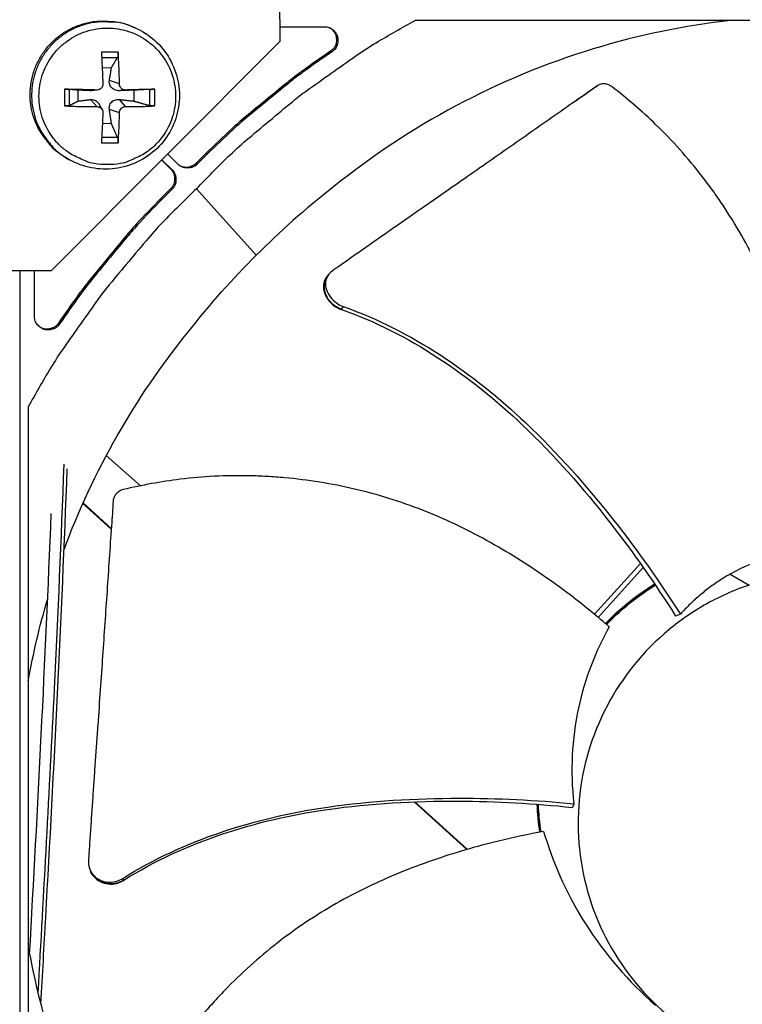
# Model space of a CAD drawing. Units: inches. Extents: x -19 to 86, y 1 to 83.
# Drawn here: x 10 to 12, y 13 to 16 of the extents above; entities that cross this region are included whole.
import ezdxf

# ---------------------------------------------------------------- set-up
doc = ezdxf.new("R2010")
doc.units = ezdxf.units.IN
doc.header["$LTSCALE"] = 4
doc.header["$MEASUREMENT"] = 0
doc.layers.add('Fan', color=84, linetype='Continuous')
doc.layers.add('Visible (ANSI)', color=7, linetype='Continuous')

msp = doc.modelspace()

# ---------------------------------------------------------------- linework, layer by layer
msp.add_circle((4.5878, 18.26256), 12.42785)
at = {"layer": 'Fan'}
for p, q in [((10.44573, 15.58132), (10.44431, 16.28403)), ((12.83667, 15.63195), (10.7771, 15.63195)), ((10.09546, 15.61133), (10.09171, 15.61313)), ((10.44566, 15.61662), (10.5543, 15.61662)), ((9.8847, 15.01802), (10.44573, 15.58132)), ((10.04812, 15.55371), (10.00715, 15.55371)), ((10.57328, 15.55509), (10.5699, 15.55662)), ((10.00785, 15.54131), (10.0468, 15.54121)), ((10.00913, 15.51658), (10.03196, 15.51591)), ((10.0515, 15.47603), (10.02691, 15.48406)), ((9.9165, 15.46306), (9.9165, 15.42209)), ((9.92873, 15.42314), (9.92873, 15.46259)), ((9.94989, 15.43384), (9.94989, 15.46074)), ((9.99591, 15.46102), (9.98055, 15.45942)), ((9.99801, 15.46111), (9.98371, 15.45953)), ((10.06651, 15.46102), (10.05155, 15.45942)), ((10.08713, 15.46074), (10.08713, 15.43384)), ((10.12541, 15.46259), (10.12541, 15.42314)), ((10.13877, 15.42209), (10.13877, 15.46306)), ((9.99591, 15.42044), (9.98055, 15.4377)), ((10.06651, 15.42044), (10.05155, 15.4377)), ((10.00916, 15.41284), (10.00185, 15.42604)), ((10.0515, 15.40543), (10.02691, 15.41306)), ((10.03196, 15.37867), (10.00971, 15.37792)), ((10.00715, 15.33144), (10.04812, 15.33144)), ((10.0468, 15.34452), (10.00794, 15.34441)), ((9.9293, 15.28958), (9.92566, 15.2916)), ((10.15481, 15.28922), (10.17744, 15.26658)), ((10.15554, 15.28995), (10.18059, 15.2649)), ((10.19484, 15.27915), (10.16976, 15.30423)), ((10.26431, 15.30584), (10.2393, 15.28082)), ((10.26752, 15.30417), (10.24249, 15.27915)), ((10.26752, 15.30417), (10.26431, 15.30584)), ((10.18059, 15.2649), (10.17744, 15.26658)), ((10.24249, 15.27915), (10.2393, 15.28082)), ((10.17744, 15.21897), (10.15243, 15.19395)), ((10.1806, 15.21726), (10.15557, 15.19222)), ((10.1806, 15.21726), (10.17744, 15.21897)), ((10.38744, 15.05536), (10.24105, 15.21869)), ((10.15557, 15.19222), (10.15243, 15.19395)), ((9.18199, 15.01659), (9.8847, 15.01802)), ((9.80678, 15.01786), (9.80678, 10.58212)), ((9.84313, 14.90544), (9.84313, 15.01793)), ((10.56431, 15.00732), (10.56509, 15.00833)), ((10.59645, 14.92217), (10.59686, 14.92272)), ((10.59686, 14.92272), (10.60156, 14.92905)), ((9.90465, 14.88646), (9.90165, 14.88836)), ((9.82779, 14.68265), (9.82779, 12.62307)), ((10.10345, 14.48922), (10.01937, 14.56366)), ((9.96174, 14.44569), (10.03149, 14.3828)), ((9.96226, 14.44686), (10.03159, 14.38435)), ((11.33012, 14.29843), (11.2175, 14.17352)), ((11.33798, 14.30715), (11.33797, 14.30714)), ((11.34514, 14.29716), (11.34513, 14.29714)), ((11.33721, 14.28836), (11.22675, 14.16584)), ((11.55018, 14.27192), (11.59673, 14.24532)), ((11.37521, 14.25412), (11.37523, 14.25413)), ((11.37532, 14.25397), (11.37533, 14.25398)), ((11.37693, 14.25161), (11.37695, 14.25162)), ((11.4284, 14.17388), (11.41637, 14.16929)), ((11.4284, 14.17389), (11.4284, 14.17388)), ((11.41637, 14.16929), (11.41637, 14.16929)), ((10.77455, 13.7129), (10.90431, 13.59591)), ((10.77629, 13.71296), (10.90568, 13.59631)), ((11.07666, 13.71556), (11.07666, 13.71558)), ((11.077, 13.71554), (11.077, 13.71556)), ((11.07963, 13.71536), (11.07963, 13.71538)), ((11.08388, 13.63861), (11.07728, 13.70699)), ((11.16666, 13.70834), (11.16313, 13.69932)), ((9.9817, 13.54057), (9.98088, 13.54209)), ((10.06227, 13.52083), (10.05986, 13.52506)), ((10.06248, 13.52046), (10.06227, 13.52083))]:
    msp.add_line(p, q, dxfattribs=at)
at = {"layer": 'Fan', "flags": 128}
for points in [[(9.92566, 15.2916, -0.0385512), (9.89744, 15.31022, -0.0593122), (9.88176, 15.32569, -0.0178234), (9.85911, 15.35625, -0.0385512), (9.85028, 15.37149, -0.0385512), (9.84017, 15.39747, -0.0385512), (9.83418, 15.42469, -0.0385512), (9.83243, 15.4525, -0.0385512), (9.83497, 15.48026, -0.0385512), (9.84175, 15.5073, -0.0385512), (9.85259, 15.53297, -0.0385512), (9.86725, 15.55668, -0.0385512), (9.88537, 15.57786, -0.0385512), (9.90653, 15.596, -0.0385512), (9.93023, 15.61068, -0.0385512), (9.95589, 15.62154, -0.0385512), (9.98293, 15.62834, -0.0385512), (10.00046, 15.62996, -0.0178234), (10.0385, 15.62919, -0.0593122), (10.06019, 15.62536, -0.0385512), (10.09171, 15.61313)], [(10.09546, 15.61133, 0.0385512), (10.06392, 15.62357, 0.0593122), (10.04222, 15.6274, 0.0178234), (10.00415, 15.62817, 0.0385512), (9.98661, 15.62655, 0.0385512), (9.95956, 15.61975, 0.0385512), (9.93387, 15.60887, 0.0385512), (9.91016, 15.59419, 0.0385512), (9.88899, 15.57603, 0.0385512), (9.87085, 15.55484, 0.0385512), (9.85618, 15.53112, 0.0385512), (9.84533, 15.50542, 0.0385512), (9.83855, 15.47837, 0.0385512), (9.83601, 15.45059, 0.0385512), (9.83776, 15.42276, 0.0385512), (9.84376, 15.39552, 0.0385512), (9.85387, 15.36953, 0.0385512), (9.8627, 15.35428, 0.0178234), (9.88537, 15.32369, 0.0593122), (9.90106, 15.30821, 0.0385512), (9.9293, 15.28958)], [(10.24105, 15.21869, -0.0097053), (10.31873, 15.29751, -0.0179982), (10.36292, 15.33764, -0.0013957), (10.47674, 15.4332, -0.0097064), (10.4934, 15.44657, -0.0097546), (10.51062, 15.45932, -0.0014092), (10.63173, 15.54487, -0.0181136), (10.6815, 15.57719, -0.0097537), (10.7771, 15.63195)], [(10.0218, 15.27789, -0.0392901), (9.99003, 15.28039, -0.0601953), (9.96998, 15.2861, -0.0184191), (9.93754, 15.30115, -0.0392901), (9.92323, 15.30992, -0.0392901), (9.90322, 15.32701, -0.0392901), (9.88613, 15.34702, -0.0392901), (9.87238, 15.36945, -0.0392901), (9.86231, 15.39377, -0.0392901), (9.85617, 15.41935, -0.0392901), (9.8541, 15.44559, -0.0392901), (9.85617, 15.47182, -0.0392901), (9.86231, 15.49741, -0.0392901), (9.87238, 15.52172, -0.0392901), (9.88613, 15.54416, -0.0392901), (9.90322, 15.56417, -0.0392901), (9.92323, 15.58126, -0.0392901), (9.94567, 15.59501, -0.0392901), (9.96998, 15.60508, -0.0392901), (9.99557, 15.61122, -0.0392901), (10.0218, 15.61329, -0.0392901), (10.04804, 15.61122, -0.0392901), (10.07362, 15.60508, -0.0392901), (10.09794, 15.59501, -0.0392901), (10.12037, 15.58126, -0.0392901), (10.14038, 15.56417, -0.0392901), (10.15747, 15.54416, -0.0392901), (10.17122, 15.52172, -0.0392901), (10.18129, 15.49741, -0.0392901), (10.18744, 15.47182, -0.0392901), (10.1895, 15.44559, -0.0392901), (10.18744, 15.41935, -0.0392901), (10.18129, 15.39377, -0.0392901), (10.17122, 15.36945, -0.0392901), (10.15747, 15.34702, -0.0392901), (10.14038, 15.32701, -0.0392901), (10.12037, 15.30992, -0.0392901), (10.10606, 15.30115, -0.0184191), (10.07362, 15.2861, -0.0601953), (10.05357, 15.28039, -0.0392901), (10.0218, 15.27789)], [(10.5543, 15.61662, -0.0796369), (10.56608, 15.61473, -0.1007245), (10.5743, 15.61003, -0.0586195), (10.5825, 15.60096, -0.0796369), (10.58649, 15.59286, -0.0796369), (10.58775, 15.58392, -0.0586195), (10.5861, 15.5718, -0.1007245), (10.58195, 15.56329, -0.0796369), (10.57328, 15.55509)], [(10.5662, 15.61444, -0.0865696), (10.57644, 15.60677, -0.1066503), (10.58182, 15.59784, -0.066558), (10.58407, 15.58656, -0.066558), (10.58328, 15.57508, -0.1066503), (10.57908, 15.56554, -0.0865696), (10.5699, 15.55662)], [(10.00715, 15.55371, -0.0011221), (10.0082, 15.53472, -0.0011221), (10.00917, 15.51573, -0.0011723), (10.01009, 15.49588, -0.0011723), (10.01092, 15.47603)], [(10.0515, 15.47603, 0.0053213), (10.05126, 15.49588, 0.0053213), (10.05059, 15.51573, 0.0051007), (10.04955, 15.53473, 0.0051007), (10.04812, 15.55371)], [(10.5699, 15.55662, 0.0073807), (10.49932, 15.50693, 0.0139397), (10.4631, 15.47904, 0.0008241), (10.41194, 15.4372, 0.0008258), (10.36103, 15.39528, 0.0139682), (10.32671, 15.36528, 0.0073882), (10.26431, 15.30584)], [(10.57328, 15.55509, 0.0073807), (10.50266, 15.50538, 0.0139397), (10.46641, 15.47748, 0.0008241), (10.41523, 15.43562, 0.0008258), (10.36429, 15.39367, 0.0139682), (10.32995, 15.36365, 0.0073882), (10.26752, 15.30417)], [(9.99591, 15.46102, 0.0004272), (9.97574, 15.46159, 0.0004272), (9.95557, 15.46212, 0.0004136), (9.93603, 15.46261, 0.0004136), (9.9165, 15.46306)], [(10.13877, 15.46306, 0.000262), (10.12148, 15.4626, 0.000262), (10.10419, 15.46212, 0.0002855), (10.08535, 15.46158, 0.0002855), (10.06651, 15.46102)], [(9.9165, 15.42209, 0.0035108), (9.93603, 15.42126, 0.0035108), (9.95557, 15.42071, 0.0036232), (9.97574, 15.42043, 0.0036232), (9.99591, 15.42044)], [(10.01092, 15.40543, -0.0014298), (10.0101, 15.38627, -0.0014298), (10.00917, 15.36711, -0.0013315), (10.00821, 15.34927, -0.0013315), (10.00715, 15.33144)], [(10.04812, 15.33144, 0.0054357), (10.04955, 15.34926, 0.0054357), (10.05059, 15.36711, 0.0058283), (10.05127, 15.38626, 0.0058283), (10.0515, 15.40543)], [(10.06651, 15.42044, 0.0042527), (10.08535, 15.42041, 0.0042527), (10.10419, 15.42071, 0.0039062), (10.12149, 15.42127, 0.0039062), (10.13877, 15.42209)], [(10.17744, 15.26658, -0.065539), (10.18358, 15.25858, -0.0879413), (10.18615, 15.25149, -0.043202), (10.18691, 15.24278, -0.043202), (10.18615, 15.23406, -0.0879413), (10.18358, 15.22697, -0.065539), (10.17744, 15.21897)], [(10.18059, 15.2649, -0.065539), (10.18674, 15.25689, -0.0879413), (10.18931, 15.2498, -0.043202), (10.19007, 15.24108, -0.043202), (10.18931, 15.23236, -0.0879413), (10.18674, 15.22526, -0.065539), (10.1806, 15.21726)], [(10.24249, 15.27915, -0.065539), (10.23448, 15.273, -0.0879413), (10.22738, 15.27043, -0.043202), (10.21866, 15.26967, -0.043202), (10.20995, 15.27043, -0.0879413), (10.20285, 15.273, -0.065539), (10.19484, 15.27915)], [(10.2393, 15.28082, -0.0763794), (10.23105, 15.27477, -0.0763794), (10.22137, 15.27148, -0.0763794), (10.21114, 15.27124, -0.0763794), (10.20132, 15.27409)], [(10.24105, 15.21869, 0.0097053), (10.16223, 15.14101, 0.0179982), (10.12211, 15.09682, 0.0013957), (10.02654, 14.98301, 0.0097064), (10.01317, 14.96634, 0.0097546), (10.00042, 14.94912, 0.0014092), (9.91487, 14.82801, 0.0181136), (9.88255, 14.77824, 0.0097537), (9.82779, 14.68265)], [(10.15243, 15.19395, 0.0073882), (10.09299, 15.13155, 0.0139682), (10.06298, 15.09723, 0.0008258), (10.02106, 15.04632, 0.0008241), (9.97922, 14.99517, 0.0139397), (9.95134, 14.95894, 0.0073807), (9.90165, 14.88836)], [(10.15557, 15.19222, 0.0073882), (10.0961, 15.12979, 0.0139682), (10.06607, 15.09545, 0.0008258), (10.02413, 15.04451, 0.0008241), (9.98226, 14.99333, 0.0139397), (9.95437, 14.95709, 0.0073807), (9.90465, 14.88646)], [(9.90465, 14.88646, -0.0796369), (9.89645, 14.87779, -0.1007245), (9.88794, 14.87364, -0.0586195), (9.87582, 14.87199, -0.0796369), (9.86688, 14.87325, -0.0796369), (9.85879, 14.87725, -0.0586195), (9.84971, 14.88544, -0.1007245), (9.84502, 14.89366, -0.0796369), (9.84313, 14.90544)], [(9.90165, 14.88836, -0.0621153), (9.89528, 14.88114, -0.0846542), (9.88926, 14.8774, -0.0396391), (9.88135, 14.8749, -0.0396391), (9.87315, 14.87367, -0.0846542), (9.86609, 14.87437, -0.0621153), (9.8572, 14.87806)], [(11.24492, 14.15049, -0.0159639), (11.27258, 14.17765, -0.0159639), (11.30191, 14.203, -0.0159639), (11.3328, 14.22642, -0.0159639), (11.36512, 14.24782)]]:
    msp.add_lwpolyline(points, format="xyb", dxfattribs=at)
at = {"layer": 'Fan'}
for points, knots in [([(11.55161, 15.63192), (11.4388, 15.61921), (11.32581, 15.59607), (11.21453, 15.56211), (10.97966, 15.49045), (10.763, 15.37356), (10.57765, 15.22375)], [-2.5157963, -2.5157963, -2.5157963, -2.5157963, -2.0638845, -2.0638845, -2.0638845, -1.1100546, -1.1100546, -1.1100546, -1.1100546]), ([(10.09546, 15.61133), (10.11313, 15.60285), (10.12963, 15.59134), (10.15748, 15.56428), (10.16926, 15.54848), (10.18706, 15.51438), (10.1933, 15.49567), (10.19951, 15.4577), (10.19954, 15.43797), (10.19347, 15.39995), (10.18727, 15.38119), (10.16948, 15.347), (10.15766, 15.33114), (10.12993, 15.3043), (10.11369, 15.29298), (10.07888, 15.27625), (10.05988, 15.27064), (10.02157, 15.26574), (10.00178, 15.26638), (9.96419, 15.27371), (9.94591, 15.28037), (9.9293, 15.28958)], [0, 0, 0, 0, 0.1319774, 0.1319774, 0.2615932, 0.2615932, 0.3914645, 0.3914645, 0.5216114, 0.5216114, 0.6520302, 0.6520302, 0.7826118, 0.7826118, 0.9131904, 0.9131904, 1.0436006, 1.0436006, 1.1737355, 1.1737355, 1.3016138, 1.3016138, 1.3016138, 1.3016138]), ([(10.04812, 15.55371), (10.04815, 15.5534), (10.04817, 15.55309), (10.04825, 15.55168), (10.04827, 15.5503), (10.0482, 15.54798), (10.04809, 15.54664), (10.04782, 15.54458), (10.04761, 15.54349), (10.04723, 15.54214), (10.04701, 15.54159), (10.0468, 15.54121)], [0.021217555, 0.021217555, 0.021217555, 0.021217555, 0.02337439, 0.02337439, 0.03120768, 0.03120768, 0.039035293, 0.039035293, 0.046774096, 0.046774096, 0.053040273, 0.053040273, 0.053040273, 0.053040273]), ([(10.01092, 15.47603), (10.01099, 15.4742), (10.01071, 15.47224), (10.00937, 15.4686), (10.00831, 15.46693), (10.00581, 15.46426), (10.00421, 15.4631), (10.00065, 15.46151), (9.9987, 15.46109), (9.99655, 15.46101), (9.99623, 15.46101), (9.99591, 15.46102)], [0, 0, 0, 0, 0.012351042, 0.012351042, 0.024702084, 0.024702084, 0.037028418, 0.037028418, 0.049354751, 0.049354751, 0.05144155, 0.05144155, 0.05144155, 0.05144155]), ([(10.05155, 15.45942), (10.04865, 15.45931), (10.04563, 15.4597), (10.04114, 15.46099), (10.0392, 15.46178), (10.03558, 15.46384), (10.03391, 15.46512), (10.03119, 15.46783), (10.02997, 15.46945), (10.02813, 15.47285), (10.0275, 15.47463), (10.02659, 15.47873), (10.02651, 15.48145), (10.02691, 15.48406)], [0.234363821, 0.234363821, 0.234363821, 0.234363821, 0.253530826, 0.253530826, 0.266545561, 0.266545561, 0.279560296, 0.279560296, 0.29257503, 0.29257503, 0.305589765, 0.305589765, 0.32475677, 0.32475677, 0.32475677, 0.32475677]), ([(10.06651, 15.46102), (10.06474, 15.46097), (10.06283, 15.46127), (10.05927, 15.46263), (10.05761, 15.4637), (10.05495, 15.4662), (10.05377, 15.4678), (10.05212, 15.47133), (10.05165, 15.47327), (10.05152, 15.4754), (10.05151, 15.47571), (10.0515, 15.47603)], [0, 0, 0, 0, 0.012351042, 0.012351042, 0.024702084, 0.024702084, 0.037028418, 0.037028418, 0.049354751, 0.049354751, 0.05144155, 0.05144155, 0.05144155, 0.05144155]), ([(11.26056, 15.46881), (11.25787, 15.47087), (11.25496, 15.47255), (11.24875, 15.4751), (11.24549, 15.47591), (11.23906, 15.47646), (11.23595, 15.47621), (11.23025, 15.47474), (11.22768, 15.47356), (11.22541, 15.47198)], [-0.095613755, -0.095613755, -0.095613755, -0.095613755, -0.072336558, -0.072336558, -0.04779483, -0.04779483, -0.023372061, -0.023372061, 0, 0, 0, 0]), ([(9.9165, 15.46306), (9.91682, 15.46305), (9.91714, 15.46304), (9.91859, 15.46301), (9.91999, 15.46297), (9.92231, 15.4629), (9.92363, 15.46285), (9.92563, 15.46277), (9.92667, 15.46272), (9.92792, 15.46265), (9.92841, 15.46262), (9.92873, 15.46259)], [0.021217555, 0.021217555, 0.021217555, 0.021217555, 0.02337439, 0.02337439, 0.03120768, 0.03120768, 0.039035293, 0.039035293, 0.046774096, 0.046774096, 0.053040273, 0.053040273, 0.053040273, 0.053040273]), ([(10.12541, 15.46259), (10.12598, 15.46262), (10.12672, 15.46265), (10.12838, 15.46272), (10.12963, 15.46277), (10.13188, 15.46285), (10.13328, 15.4629), (10.1356, 15.46297), (10.13692, 15.46301), (10.13821, 15.46304), (10.13849, 15.46305), (10.13877, 15.46306)], [0.071286723, 0.071286723, 0.071286723, 0.071286723, 0.077552899, 0.077552899, 0.085291702, 0.085291702, 0.093119315, 0.093119315, 0.100952605, 0.100952605, 0.10310944, 0.10310944, 0.10310944, 0.10310944]), ([(11.22541, 15.47198), (11.20998, 15.46122), (11.19477, 15.4506), (11.17976, 15.44011), (11.15956, 15.426), (11.13971, 15.41212), (11.12007, 15.39838), (11.10042, 15.38463), (11.08099, 15.37102), (11.06159, 15.35743), (11.04218, 15.34384), (11.02281, 15.33026), (11.00327, 15.31659), (10.98372, 15.3029), (10.96402, 15.28911), (10.94396, 15.2751), (10.92389, 15.26108), (10.90346, 15.24682), (10.88259, 15.23227), (10.8617, 15.21771), (10.84036, 15.20286), (10.81838, 15.18757), (10.80738, 15.17993), (10.79622, 15.17217), (10.78507, 15.16442), (10.77392, 15.15667), (10.76279, 15.14891), (10.75187, 15.14129), (10.74094, 15.13366), (10.73023, 15.12616), (10.71954, 15.11867), (10.70883, 15.11117), (10.69814, 15.10368), (10.68744, 15.09618), (10.67673, 15.08868), (10.66601, 15.08117), (10.65528, 15.07366), (10.64455, 15.06614), (10.63382, 15.05862), (10.62308, 15.05109), (10.61234, 15.04357), (10.60159, 15.03604), (10.59084, 15.02851), (10.58506, 15.02445), (10.57928, 15.0204), (10.57349, 15.01635)], [-0.91723667, -0.91723667, -0.91723667, -0.91723667, -0.85914706, -0.85914706, -0.85914706, -0.78104279, -0.78104279, -0.78104279, -0.70293851, -0.70293851, -0.70293851, -0.62483423, -0.62483423, -0.62483423, -0.54672995, -0.54672995, -0.54672995, -0.46862568, -0.46862568, -0.46862568, -0.3905214, -0.3905214, -0.3905214, -0.35146926, -0.35146926, -0.35146926, -0.31241712, -0.31241712, -0.31241712, -0.27336498, -0.27336498, -0.27336498, -0.23431284, -0.23431284, -0.23431284, -0.19526071, -0.19526071, -0.19526071, -0.15620857, -0.15620857, -0.15620857, -0.11715643, -0.11715643, -0.11715643, -0.09615487, -0.09615487, -0.09615487, -0.09615487]), ([(11.21804, 15.4671), (11.2027, 15.45631), (11.18705, 15.4453), (11.17161, 15.43442), (11.1711, 15.43406)], [-0.917136436, -0.917136436, -0.917136436, -0.917136436, -0.859147151, -0.85715531, -0.85715531, -0.85715531, -0.85715531]), ([(11.21804, 15.4671), (11.21995, 15.46836), (11.22187, 15.46963), (11.22378, 15.4709), (11.22432, 15.47126), (11.22487, 15.47162), (11.22541, 15.47198)], [0.004454578, 0.004454578, 0.004454578, 0.004454578, 0.019408755, 0.019408755, 0.019408755, 0.02366641, 0.02366641, 0.02366641, 0.02366641]), ([(11.74734, 14.32999), (11.74878, 14.36747), (11.74991, 14.4602), (11.73983, 14.61159), (11.71025, 14.78248), (11.66671, 14.92143), (11.61976, 15.02816), (11.57897, 15.10544), (11.54075, 15.1671), (11.50787, 15.21447), (11.45637, 15.28354), (11.37618, 15.37289), (11.29789, 15.44026), (11.26056, 15.46881)], [-1.4531456, -1.4531456, -1.4531456, -1.4531456, -1.3231165, -1.1340998, -0.9450832, -0.7560665, -0.6615582, -0.5670499, -0.4725416, -0.4252874, -0.3780333, -0.1890166, -0.0274572, -0.0274572, -0.0274572, -0.0274572]), ([(9.98055, 15.4377), (9.98306, 15.43801), (9.98569, 15.43783), (9.98966, 15.43679), (9.9914, 15.43612), (9.99473, 15.4342), (9.99633, 15.43297), (9.99904, 15.43025), (10.00034, 15.42859), (10.00156, 15.42656), (10.00171, 15.4263), (10.00185, 15.42604)], [0.234363821, 0.234363821, 0.234363821, 0.234363821, 0.253530826, 0.253530826, 0.266545561, 0.266545561, 0.279560296, 0.279560296, 0.29257503, 0.29257503, 0.294466952, 0.294466952, 0.294466952, 0.294466952]), ([(10.02691, 15.41306), (10.02651, 15.41587), (10.02659, 15.41879), (10.0275, 15.42315), (10.02813, 15.42505), (10.02997, 15.42859), (10.03119, 15.43025), (10.03391, 15.43297), (10.03558, 15.4342), (10.0392, 15.43612), (10.04114, 15.43679), (10.04563, 15.43783), (10.04865, 15.43801), (10.05155, 15.4377)], [0.234363821, 0.234363821, 0.234363821, 0.234363821, 0.253530826, 0.253530826, 0.266545561, 0.266545561, 0.279560296, 0.279560296, 0.29257503, 0.29257503, 0.305589765, 0.305589765, 0.32475677, 0.32475677, 0.32475677, 0.32475677]), ([(9.92873, 15.42314), (9.92841, 15.42299), (9.92792, 15.42283), (9.92667, 15.42255), (9.92563, 15.42239), (9.92363, 15.42218), (9.92231, 15.42209), (9.91999, 15.42202), (9.91859, 15.42202), (9.91714, 15.42206), (9.91682, 15.42208), (9.9165, 15.42209)], [0.071286723, 0.071286723, 0.071286723, 0.071286723, 0.077552899, 0.077552899, 0.085291702, 0.085291702, 0.093119315, 0.093119315, 0.100952605, 0.100952605, 0.10310944, 0.10310944, 0.10310944, 0.10310944]), ([(9.99591, 15.42044), (9.99776, 15.42045), (9.99974, 15.42011), (10.0034, 15.4187), (10.00508, 15.41762), (10.00774, 15.41512), (10.00891, 15.41353), (10.01047, 15.41004), (10.01088, 15.40813), (10.01093, 15.40604), (10.01093, 15.40574), (10.01092, 15.40543)], [0, 0, 0, 0, 0.012351042, 0.012351042, 0.024702084, 0.024702084, 0.037028418, 0.037028418, 0.049354751, 0.049354751, 0.05144155, 0.05144155, 0.05144155, 0.05144155]), ([(10.0515, 15.40543), (10.05151, 15.40722), (10.05186, 15.40914), (10.0533, 15.41273), (10.05438, 15.41439), (10.05689, 15.41705), (10.05847, 15.41823), (10.06195, 15.41986), (10.06384, 15.42031), (10.0659, 15.42043), (10.0662, 15.42044), (10.06651, 15.42044)], [0, 0, 0, 0, 0.012351042, 0.012351042, 0.024702084, 0.024702084, 0.037028418, 0.037028418, 0.049354751, 0.049354751, 0.05144155, 0.05144155, 0.05144155, 0.05144155]), ([(10.13877, 15.42209), (10.13849, 15.42208), (10.13821, 15.42206), (10.13692, 15.42202), (10.1356, 15.42202), (10.13328, 15.42209), (10.13188, 15.42218), (10.12963, 15.42239), (10.12838, 15.42255), (10.12672, 15.42283), (10.12598, 15.42299), (10.12541, 15.42314)], [0.021217555, 0.021217555, 0.021217555, 0.021217555, 0.02337439, 0.02337439, 0.03120768, 0.03120768, 0.039035293, 0.039035293, 0.046774096, 0.046774096, 0.053040273, 0.053040273, 0.053040273, 0.053040273]), ([(10.0468, 15.34452), (10.04701, 15.34402), (10.04723, 15.34334), (10.04761, 15.34177), (10.04782, 15.34058), (10.04809, 15.33839), (10.0482, 15.337), (10.04827, 15.33469), (10.04825, 15.33335), (10.04817, 15.33202), (10.04815, 15.33173), (10.04812, 15.33144)], [0.071286723, 0.071286723, 0.071286723, 0.071286723, 0.077552899, 0.077552899, 0.085291702, 0.085291702, 0.093119315, 0.093119315, 0.100952605, 0.100952605, 0.10310944, 0.10310944, 0.10310944, 0.10310944]), ([(10.57349, 15.01635), (10.56943, 15.0135), (10.56605, 15.01001), (10.56028, 15.00112), (10.55831, 14.99555), (10.55697, 14.98353), (10.55764, 14.97714), (10.56163, 14.96444), (10.5649, 14.95823), (10.5734, 14.94716), (10.57838, 14.94234), (10.58937, 14.93444), (10.59521, 14.93135), (10.60138, 14.92912), (10.60148, 14.92909), (10.60156, 14.92905)], [-0.28327352, -0.28327352, -0.28327352, -0.28327352, -0.24230584, -0.24230584, -0.19243293, -0.19243293, -0.14176195, -0.14176195, -0.09145236, -0.09145236, -0.04483987, -0.04483987, -0.00068739, -0.00068739, 0, 0, 0, 0]), ([(10.55984, 15.00148), (10.55924, 15.00069), (10.55866, 14.99987), (10.55498, 14.99415), (10.55303, 14.98857), (10.55173, 14.97654), (10.55242, 14.97016), (10.55645, 14.95746), (10.55974, 14.95126), (10.56825, 14.94021), (10.57324, 14.93541), (10.58424, 14.92753), (10.59008, 14.92446), (10.59625, 14.92225), (10.59635, 14.92221), (10.59645, 14.92216)], [0.03248474, 0.03248474, 0.03248474, 0.03248474, 0.04104553, 0.04104553, 0.09096137, 0.09096137, 0.14165474, 0.14165474, 0.19198398, 0.19198398, 0.23861806, 0.23861806, 0.28280997, 0.28280997, 0.28354557, 0.28354557, 0.28354557, 0.28354557]), ([(10.59645, 14.92216), (10.76329, 14.86323), (10.91309, 14.76002), (11.11852, 14.56446), (11.18946, 14.48345), (11.31288, 14.32531), (11.36649, 14.24843), (11.41637, 14.16929)], [0.1009732, 0.1009732, 0.1009732, 0.1009732, 0.5799098, 0.5799098, 0.8698647, 0.8698647, 1.1232951, 1.1232951, 1.1232951, 1.1232951]), ([(10.60156, 14.92905), (10.76944, 14.86931), (10.9202, 14.76565), (11.12726, 14.56939), (11.19874, 14.48819), (11.32345, 14.32988), (11.37775, 14.25296), (11.4284, 14.17388)], [0.1003886, 0.1003886, 0.1003886, 0.1003886, 0.5799098, 0.5799098, 0.8698647, 0.8698647, 1.1234746, 1.1234746, 1.1234746, 1.1234746]), ([(9.9149, 14.54251), (9.9082, 14.35761), (9.90022, 14.17352), (9.89137, 13.99082), (9.87916, 13.73906), (9.86522, 13.4901), (9.85128, 13.24455)], [0.853298779, 0.853298779, 0.853298779, 0.853298779, 0.880214926, 0.880214926, 0.880214926, 0.917337391, 0.917337391, 0.917337391, 0.917337391]), ([(9.92258, 14.53043), (9.90901, 14.16135), (9.89034, 13.79446), (9.86597, 13.35891), (9.86197, 13.28843), (9.85796, 13.21799)], [19.0614923, 19.0614923, 19.0614923, 19.0614923, 21.5951289, 21.5951289, 22.0852634, 22.0852634, 22.0852634, 22.0852634]), ([(11.25392, 14.14277), (11.22553, 14.1673), (11.15375, 14.2262), (11.02919, 14.31342), (10.87728, 14.39798), (10.74159, 14.45148), (10.62897, 14.48208), (10.54319, 14.49895), (10.47121, 14.50801), (10.41372, 14.51222), (10.32768, 14.51559), (10.20791, 14.50931), (10.10649, 14.49075), (10.06094, 14.4797)], [-1.4531523, -1.4531523, -1.4531523, -1.4531523, -1.3231165, -1.1340998, -0.9450832, -0.7560665, -0.6615582, -0.5670499, -0.4725416, -0.4252874, -0.3780333, -0.1890166, -0.0274572, -0.0274572, -0.0274572, -0.0274572]), ([(10.06094, 14.4797), (10.05765, 14.4789), (10.05452, 14.47765), (10.04863, 14.47422), (10.04595, 14.47203), (10.04147, 14.46698), (10.03969, 14.46415), (10.03723, 14.45824), (10.03651, 14.4552), (10.0363, 14.45213)], [-0.095613755, -0.095613755, -0.095613755, -0.095613755, -0.072336558, -0.072336558, -0.04779483, -0.04779483, -0.023372061, -0.023372061, 0, 0, 0, 0]), ([(10.0363, 14.45213), (10.03484, 14.43121), (10.03341, 14.4106), (10.032, 14.39026), (10.03011, 14.36289), (10.02826, 14.33601), (10.02645, 14.30943), (10.02463, 14.28283), (10.02285, 14.25653), (10.02107, 14.23029), (10.01928, 14.20402), (10.01751, 14.1778), (10.01571, 14.15137), (10.0139, 14.12491), (10.01208, 14.09824), (10.01021, 14.07109), (10.00833, 14.04392), (10.00641, 14.01626), (10.00443, 13.98799), (10.00244, 13.95969), (10.0004, 13.93076), (9.99828, 13.90094), (9.99721, 13.88602), (9.99613, 13.87088), (9.99505, 13.85575), (9.99397, 13.84061), (9.9929, 13.82549), (9.99187, 13.81065), (9.99084, 13.7958), (9.98985, 13.78124), (9.98886, 13.7667), (9.98786, 13.75215), (9.98688, 13.73761), (9.98589, 13.72306), (9.98489, 13.7085), (9.9839, 13.69392), (9.98291, 13.67934), (9.98192, 13.66475), (9.98093, 13.65015), (9.97993, 13.63555), (9.97894, 13.62094), (9.97795, 13.60633), (9.97696, 13.59171), (9.97642, 13.58385), (9.97589, 13.57598), (9.97535, 13.56812)], [-0.91723667, -0.91723667, -0.91723667, -0.91723667, -0.85914706, -0.85914706, -0.85914706, -0.78104279, -0.78104279, -0.78104279, -0.70293851, -0.70293851, -0.70293851, -0.62483423, -0.62483423, -0.62483423, -0.54672995, -0.54672995, -0.54672995, -0.46862568, -0.46862568, -0.46862568, -0.3905214, -0.3905214, -0.3905214, -0.35146926, -0.35146926, -0.35146926, -0.31241712, -0.31241712, -0.31241712, -0.27336498, -0.27336498, -0.27336498, -0.23431284, -0.23431284, -0.23431284, -0.19526071, -0.19526071, -0.19526071, -0.15620857, -0.15620857, -0.15620857, -0.11715643, -0.11715643, -0.11715643, -0.09615487, -0.09615487, -0.09615487, -0.09615487]), ([(11.74734, 14.32999), (11.71655, 14.32856), (11.68372, 14.32346), (11.61654, 14.30428), (11.58281, 14.29037), (11.55018, 14.27192)], [-0.85548447, -0.85548447, -0.85548447, -0.85548447, -0.42820053, -0.42820053, 0, 0, 0, 0]), ([(11.55018, 14.27192), (11.54769, 14.27051), (11.5452, 14.26908), (11.54272, 14.26761), (11.53826, 14.26498), (11.53384, 14.26227), (11.52944, 14.25948), (11.52501, 14.25667), (11.52062, 14.25377), (11.51626, 14.2508), (11.51187, 14.2478), (11.50751, 14.24472), (11.5032, 14.24156), (11.49884, 14.23836), (11.49453, 14.23509), (11.49026, 14.23174), (11.48595, 14.22835), (11.48169, 14.22488), (11.47747, 14.22134), (11.47322, 14.21776), (11.46901, 14.21409), (11.46486, 14.21035), (11.46442, 14.20995), (11.46398, 14.20955), (11.46353, 14.20915), (11.45979, 14.20575), (11.4561, 14.2023), (11.45246, 14.19878), (11.44833, 14.1948), (11.44428, 14.19074), (11.44029, 14.18661), (11.43626, 14.18244), (11.43229, 14.1782), (11.4284, 14.17389)], [0, 0, 0, 0, 0.0128811, 0.0128811, 0.0128811, 0.03604566, 0.03604566, 0.03604566, 0.05938589, 0.05938589, 0.05938589, 0.08292965, 0.08292965, 0.08292965, 0.10670036, 0.10670036, 0.10670036, 0.13071634, 0.13071634, 0.13071634, 0.15499094, 0.15499094, 0.15499094, 0.15758909, 0.15758909, 0.15758909, 0.1795307, 0.1795307, 0.1795307, 0.20433683, 0.20433683, 0.20433683, 0.22938975, 0.22938975, 0.22938975, 0.22938975]), ([(11.59673, 14.24532), (11.5585, 14.23242), (11.52153, 14.21574), (11.48655, 14.19562), (11.45158, 14.1755), (11.41858, 14.15194), (11.38816, 14.1254), (11.32733, 14.07234), (11.27725, 14.0071), (11.24137, 13.93479), (11.20549, 13.86249), (11.18419, 13.78305), (11.1787, 13.70251), (11.17321, 13.62197), (11.184, 13.54048), (11.20961, 13.46387), (11.26084, 13.31064), (11.37512, 13.17979), (11.52012, 13.10847), (11.59262, 13.07281), (11.67196, 13.05137), (11.7525, 13.04591), (11.83304, 13.04046), (11.9146, 13.05115), (11.9911, 13.07691)], [-3.4559822, -3.4559822, -3.4559822, -3.4559822, -3.3479827, -3.3479827, -3.3479827, -3.2399822, -3.2399822, -3.2399822, -3.0239844, -3.0239844, -3.0239844, -2.8079855, -2.8079855, -2.8079855, -2.591986, -2.591986, -2.591986, -2.1599812, -2.1599812, -2.1599812, -1.94399, -1.94399, -1.94399, -1.7279776, -1.7279776, -1.7279776, -1.7279776]), ([(11.2445, 14.15085), (11.26803, 14.17551), (11.29375, 14.1981), (11.33517, 14.22877), (11.34987, 14.2387), (11.36501, 14.24799)], [1.0709985, 1.0709985, 1.0709985, 1.0709985, 1.30470508, 1.30470508, 1.42667248, 1.42667248, 1.42667248, 1.42667248]), ([(11.24732, 14.14844), (11.26003, 14.16177), (11.27334, 14.17452), (11.31207, 14.20834), (11.3387, 14.22803), (11.36674, 14.24542)], [3.18995778, 3.18995778, 3.18995778, 3.18995778, 3.23998328, 3.23998328, 3.32962837, 3.32962837, 3.32962837, 3.32962837]), ([(11.25392, 14.14277), (11.22147, 14.08522), (11.19424, 14.01835), (11.16183, 13.86779), (11.15784, 13.78747), (11.16666, 13.70834)], [-1.4308826, -1.4308826, -1.4308826, -1.4308826, -0.7150061, -0.7150061, -0.0000053, -0.0000053, -0.0000053, -0.0000053]), ([(10.05985, 13.52506), (10.21135, 13.62012), (10.38652, 13.67443), (10.66927, 13.71566), (10.7774, 13.72161), (10.9791, 13.72195), (11.07316, 13.71719), (11.16666, 13.70834)], [0.1003886, 0.1003886, 0.1003886, 0.1003886, 0.5799098, 0.5799098, 0.8698647, 0.8698647, 1.1234364, 1.1234364, 1.1234364, 1.1234364]), ([(10.06248, 13.52046), (10.21272, 13.61528), (10.38694, 13.66914), (10.66811, 13.70945), (10.77576, 13.71507), (10.9765, 13.71436), (11.07009, 13.70899), (11.16313, 13.69932)], [0.1009732, 0.1009732, 0.1009732, 0.1009732, 0.5799098, 0.5799098, 0.8698647, 0.8698647, 1.1232536, 1.1232536, 1.1232536, 1.1232536]), ([(11.09268, 13.64027), (11.05579, 13.6334), (10.96501, 13.6142), (10.81923, 13.57191), (10.65854, 13.507), (10.53222, 13.43518), (10.43816, 13.36698), (10.37156, 13.31101), (10.31966, 13.26087), (10.28057, 13.21892), (10.22435, 13.15434), (10.15467, 13.05749), (10.10603, 12.96727), (10.0863, 12.92509)], [-1.4531809, -1.4531809, -1.4531809, -1.4531809, -1.3231165, -1.1340998, -0.9450832, -0.7560665, -0.6615582, -0.5670499, -0.4725416, -0.4252874, -0.3780333, -0.1890166, -0.0274572, -0.0274572, -0.0274572, -0.0274572]), ([(11.09268, 13.64027), (11.11343, 13.57107), (11.14438, 13.49379), (11.24314, 13.33855), (11.30117, 13.27151), (11.36751, 13.21345)], [-1.5224324, -1.5224324, -1.5224324, -1.5224324, -0.7237958, -0.7237958, -0.0000053, -0.0000053, -0.0000053, -0.0000053]), ([(9.97535, 13.56812), (9.97498, 13.5626), (9.97553, 13.55714), (9.97869, 13.54559), (9.98172, 13.53971), (9.99008, 13.52941), (9.99538, 13.52508), (10.00762, 13.5187), (10.01443, 13.51668), (10.02825, 13.51531), (10.03507, 13.51579), (10.04805, 13.51896), (10.05409, 13.52149), (10.05968, 13.52496), (10.05977, 13.52501), (10.05985, 13.52506)], [-0.28327352, -0.28327352, -0.28327352, -0.28327352, -0.24230585, -0.24230585, -0.19243293, -0.19243293, -0.14176195, -0.14176195, -0.09145236, -0.09145236, -0.04483987, -0.04483987, -0.00068739, -0.00068739, 0, 0, 0, 0]), ([(9.98341, 13.53738), (9.98485, 13.5347), (9.98654, 13.53216), (9.99271, 13.52461), (9.99803, 13.5203), (10.01028, 13.51396), (10.01709, 13.51196), (10.0309, 13.51063), (10.03772, 13.51113), (10.05068, 13.51432), (10.05671, 13.51687), (10.0623, 13.52035), (10.06239, 13.52041), (10.06248, 13.52046)], [0.0677008, 0.0677008, 0.0677008, 0.0677008, 0.09096137, 0.09096137, 0.14165474, 0.14165474, 0.19198398, 0.19198398, 0.23861806, 0.23861806, 0.28280997, 0.28280997, 0.28354557, 0.28354557, 0.28354557, 0.28354557]), ([(9.82783, 13.3564), (9.84085, 13.28346), (9.85829, 13.21073), (9.88027, 13.13871), (9.95193, 12.90383), (10.06882, 12.68717), (10.21863, 12.50183)], [-2.3563671, -2.3563671, -2.3563671, -2.3563671, -2.0638845, -2.0638845, -2.0638845, -1.1100546, -1.1100546, -1.1100546, -1.1100546])]:
    msp.add_open_spline(points, degree=3, knots=knots, dxfattribs=at)
for points, weights in [([(10.03196, 15.51591), (10.03806, 15.52631), (10.0468, 15.54121)], [1, 1.0179539845, 1.00365917713]), ([(10.02691, 15.48406), (10.02864, 15.49507), (10.03196, 15.51591)], [1.73210935317, 1.3854145754, 1]), ([(9.94989, 15.46074), (9.94119, 15.4615), (9.92873, 15.46259)], [1, 1.01795398464, 1.00365917716]), ([(9.98055, 15.45942), (9.96994, 15.45987), (9.94989, 15.46074)], [1.73210935317, 1.3854145754, 1]), ([(10.08713, 15.46074), (10.06384, 15.45987), (10.05155, 15.45942)], [1, 1.38541457538, 1.73210935313]), ([(10.12541, 15.46259), (10.10287, 15.4615), (10.08713, 15.46074)], [1.00365915768, 1.0179538839, 1]), ([(9.92873, 15.42314), (9.94119, 15.42944), (9.94989, 15.43384)], [1.00365915768, 1.0179538839, 1]), ([(9.94989, 15.43384), (9.96994, 15.43637), (9.98055, 15.4377)], [1, 1.38541457538, 1.73210935313]), ([(10.05155, 15.4377), (10.06384, 15.43637), (10.08713, 15.43384)], [1.73210935317, 1.3854145754, 1]), ([(10.08713, 15.43384), (10.10287, 15.42944), (10.12541, 15.42314)], [1, 1.01795398464, 1.00365917716]), ([(10.03196, 15.37867), (10.02864, 15.40117), (10.02691, 15.41306)], [1, 1.38541457538, 1.73210935313]), ([(10.0468, 15.34452), (10.03806, 15.36463), (10.03196, 15.37867)], [1.00365917108, 1.01795395321, 1]), ([(10.59686, 14.92272), (10.51897, 14.94813), (10.56431, 15.00732)], [1, 0.52926963988, 0.875517335165]), ([(10.06227, 13.52083), (10.01044, 13.48697), (9.98169, 13.54057)], [1, 0.597336234447, 0.792465810784])]:
    msp.add_rational_spline(points, weights, degree=2, dxfattribs=at)
for points in [[(9.98371, 15.45953), (9.98266, 15.45942), (9.98159, 15.45937), (9.98055, 15.45942)], [(10.57765, 15.22375), (10.50629, 15.16814), (10.44513, 15.11355), (10.38744, 15.05536)], [(10.21863, 14.86473), (10.27436, 14.93622), (10.32911, 14.99753), (10.38744, 15.05536)], [(10.55984, 15.00148), (10.56133, 15.00343), (10.56282, 15.00537), (10.56431, 15.00732)], [(9.91476, 14.33018), (9.987, 14.52573), (10.09084, 14.70662), (10.21863, 14.86473)], [(9.83098, 13.33904), (9.85121, 13.69758), (9.86989, 14.05814), (9.88417, 14.4207)], [(9.82783, 14.01015), (9.83989, 14.0777), (9.85574, 14.14507), (9.87547, 14.21186)], [(10.9774, 13.7204), (10.97738, 13.7204), (10.97737, 13.72041), (10.97735, 13.72042)], [(11.0119, 13.71912), (11.01188, 13.71912), (11.01185, 13.71911), (11.01183, 13.7191)], [(11.0835, 13.63854), (11.07996, 13.66124), (11.07774, 13.68414), (11.07691, 13.70702)], [(11.08623, 13.63906), (11.08287, 13.6615), (11.08074, 13.68412), (11.07989, 13.7068)], [(9.98341, 13.53738), (9.98284, 13.53844), (9.98227, 13.53951), (9.9817, 13.54057)]]:
    msp.add_open_spline(points, degree=3, dxfattribs=at)
at = {"layer": 'Visible (ANSI)'}
for radius in [12.46875, 12.44375, 12.375, 12.35]:
    msp.add_arc((4.58774, 18.33772), radius, 183.009174, 182.909174, dxfattribs=at)

doc.saveas('drawing.dxf')
